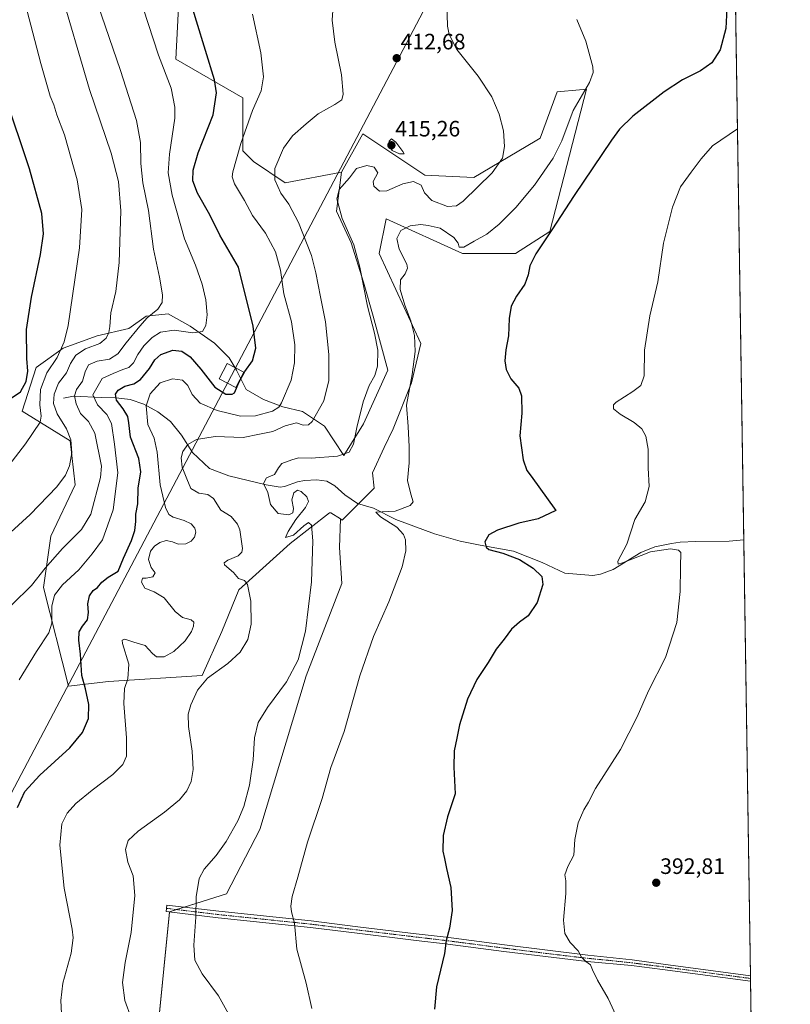
# Model space of a CAD drawing. Units: metres. Extents: x 604484 to 607951, y 4699142 to 4701508.
# Drawn here: x 607604 to 607950, y 4700339 to 4700781 of the extents above; entities that cross this region are included whole.
import ezdxf
from ezdxf.enums import TextEntityAlignment as Align

# ---------------------------------------------------------------- set-up
doc = ezdxf.new("R2010")
doc.units = ezdxf.units.M
doc.header["$MEASUREMENT"] = 0
doc.linetypes.add('TRAZO_Y_PUNTO', pattern=[1, 0.5, -0.25, 0, -0.25])
for name, color, linetype, lineweight in [('Camino', 19, 'Continuous', 0), ('Camino Cxs', 19, 'Continuous', 0), ('Camino eje', 39, 'TRAZO_Y_PUNTO', 13), ('Carátula', 7, 'Continuous', 5), ('Comarca CxS', 133, 'Continuous', 0), ('Comunidad Autónoma CxS', 142, 'Continuous', 0), ('Corriente natural lineal', 142, 'Continuous', 13), ('Cultivos herbáceos CxS', 92, 'Continuous', 0), ('Curva de nivel maestra', 36, 'Continuous', 30), ('Curva de nivel normal', 36, 'Continuous', 0), ('Matorral', 135, 'Continuous', 0), ('Matorral CxS', 135, 'Continuous', 0), ('Municipio CxS', 142, 'Continuous', 0), ('Provincia CxS', 1, 'Continuous', 0), ('Punto de cota en terreno', 7, 'Continuous', 0), ('Rótulo de punto de cota en terreno', 19, 'Continuous', 0), ('Tendido', 6, 'Continuous', 0), ('Torre de tendido', 19, 'Continuous', 0), ('Torre de tendido Cxs', 19, 'Continuous', 0)]:
    doc.layers.add(name, color=color, linetype=linetype, lineweight=lineweight)
doc.styles.add('Arial', font='txt', dxfattribs={"height": 0.2})

# ---------------------------------------------------------------- blocks, each defined once
blk = doc.blocks.new('*U165')
at = {"layer": 'Curva de nivel normal', "color": 36, "linetype": 'Continuous', "lineweight": 0}
blk.add_polyline3d([(607587.69, 4700540.09, 440), (607608.76, 4700559.14, 440), (607620.65, 4700571.64, 440), (607624.62, 4700576.9, 440), (607626.45, 4700581.02, 440), (607627.49, 4700586.9, 440), (607626.98, 4700592.64, 440), (607624.96, 4700597.64, 440), (607620.86, 4700604.31, 440), (607619.21, 4700609, 440), (607619.47, 4700613.2, 440), (607621.44, 4700618.18, 440), (607625.04, 4700622.86, 440), (607626.87, 4700626.97, 440), (607629.22, 4700630.73, 440), (607633.61, 4700633.52, 440), (607639.94, 4700636.02, 440), (607642.81, 4700638.3, 440), (607644.03, 4700640.84, 440), (607644.55, 4700643.63, 440), (607644.97, 4700649.71, 440), (607647.15, 4700659.29, 440), (607648.69, 4700672.38, 440), (607649.43, 4700695.58, 440), (607648.44, 4700708.76, 440), (607645.04, 4700721.5, 440), (607635.42, 4700750, 440), (607621.7, 4700796.54, 440)], dxfattribs=at)
blk = doc.blocks.new('*U169')
at = {"layer": 'Curva de nivel normal', "color": 36, "linetype": 'Continuous', "lineweight": 0}
blk.add_polyline3d([(607872.68, 4700332.37, 395), (607868.36, 4700341.85, 395), (607863.64, 4700350.03, 395), (607861.36, 4700354.67, 395), (607860.48, 4700356.88, 395), (607858.31, 4700358.4, 395), (607856.4, 4700360.39, 395), (607854.84, 4700363.2, 395), (607851.26, 4700366.94, 395), (607848.95, 4700370.98, 395), (607848.36, 4700377, 395), (607849.42, 4700388.99, 395), (607849.33, 4700394.66, 395), (607848.87, 4700397.32, 395), (607850.18, 4700401.12, 395), (607852.94, 4700406.19, 395), (607853.42, 4700413.12, 395), (607854.84, 4700420.66, 395), (607857.45, 4700426.47, 395), (607859.48, 4700429.9, 395), (607862.63, 4700436.14, 395), (607873.88, 4700453.66, 395), (607881.43, 4700468.32, 395), (607886.5, 4700479.98, 395), (607894.19, 4700494.98, 395), (607899.28, 4700510.65, 395), (607900.69, 4700524.58, 395), (607900.84, 4700535.71, 395), (607900.95, 4700542.1, 395), (607900, 4700543.08, 395), (607896.44, 4700543.81, 395), (607887.43, 4700542.36, 395), (607874.81, 4700537.48, 395), (607872.82, 4700536.85, 395), (607872.76, 4700538.17, 395), (607876.78, 4700545.8, 395), (607880.4, 4700556.92, 395), (607885.04, 4700564.85, 395), (607886.84, 4700571.76, 395), (607886.41, 4700580.19, 395), (607886.32, 4700588.51, 395), (607885.31, 4700594.42, 395), (607883.46, 4700597.61, 395), (607879.98, 4700600.43, 395), (607873.69, 4700604.26, 395), (607870.82, 4700606.68, 395), (607870.79, 4700608.37, 395), (607871.95, 4700609.6, 395), (607879.49, 4700614.42, 395), (607883.12, 4700617.16, 395), (607884.51, 4700621.52, 395), (607884.73, 4700632.96, 395), (607887.06, 4700648.4, 395), (607890.68, 4700663.6, 395), (607893.24, 4700680.96, 395), (607897.25, 4700697.22, 395), (607900.91, 4700706.34, 395), (607905.69, 4700712.89, 395), (607910.1, 4700718.96, 395), (607915.24, 4700724.73, 395), (607926.44, 4700732.42, 395)], dxfattribs=at)
blk = doc.blocks.new('*U170')
at = {"layer": 'Curva de nivel normal', "color": 36, "linetype": 'Continuous', "lineweight": 0}
blk.add_polyline3d([(607735.32, 4700337.31, 405), (607732.66, 4700348.65, 405), (607728.5, 4700364, 405), (607727.39, 4700375.66, 405), (607726.13, 4700380.66, 405), (607725.74, 4700383.32, 405), (607726.45, 4700387.66, 405), (607728.96, 4700396.32, 405), (607733.29, 4700412.04, 405), (607739.89, 4700431.56, 405), (607743.84, 4700445.51, 405), (607749.75, 4700461.69, 405), (607756.8, 4700486.65, 405), (607762.9, 4700504.31, 405), (607769.83, 4700519.91, 405), (607775.76, 4700535.7, 405), (607777.44, 4700542.83, 405), (607777.33, 4700547.86, 405), (607776.42, 4700550.2, 405), (607773.38, 4700553.44, 405), (607766.14, 4700558.19, 405), (607763.93, 4700560.18, 405), (607772.63, 4700560.68, 405), (607779.46, 4700563.15, 405), (607780.8, 4700564.91, 405), (607779.78, 4700568.27, 405), (607778.2, 4700574.5, 405), (607779, 4700582.42, 405), (607778.94, 4700589.58, 405), (607778.58, 4700598.67, 405), (607777.75, 4700608.32, 405), (607780.37, 4700621.97, 405), (607781.66, 4700632.39, 405), (607781.3, 4700639.52, 405), (607779.74, 4700646.13, 405), (607776.96, 4700653.15, 405), (607774.88, 4700660.29, 405), (607775.14, 4700664.63, 405), (607777.24, 4700667.29, 405), (607778.17, 4700669.84, 405), (607777.9, 4700671.63, 405), (607774.47, 4700678.35, 405), (607773.38, 4700683.17, 405), (607775.28, 4700686.71, 405), (607779.37, 4700688.84, 405), (607784.28, 4700689.4, 405), (607787.54, 4700688.98, 405), (607792.96, 4700687.78, 405), (607799.11, 4700683.58, 405), (607800.99, 4700680.98, 405), (607801.37, 4700679.28, 405), (607803.46, 4700679.17, 405), (607808.16, 4700681.94, 405), (607813.8, 4700685.13, 405), (607819.43, 4700689.54, 405), (607826.92, 4700697.02, 405), (607835.27, 4700707.15, 405), (607843.69, 4700719.18, 405), (607847.6, 4700726.96, 405), (607852.64, 4700740.62, 405), (607859.94, 4700753.17, 405), (607861.65, 4700757.65, 405), (607861.41, 4700760.16, 405), (607858.3, 4700771.82, 405), (607854.32, 4700781.48, 405)], dxfattribs=at)
blk = doc.blocks.new('*U172')
at = {"layer": 'Curva de nivel normal', "color": 36, "linetype": 'Continuous', "lineweight": 0}
blk.add_polyline3d([(607603.81, 4700484.83, 430), (607611.49, 4700497.65, 430), (607617.13, 4700505.98, 430), (607618.39, 4700510.31, 430), (607618.44, 4700517.98, 430), (607619.62, 4700522.98, 430), (607623.23, 4700527.53, 430), (607630.5, 4700534.36, 430), (607636.61, 4700541.45, 430), (607641.2, 4700547.82, 430), (607645.99, 4700561.2, 430), (607648.1, 4700577.9, 430), (607646.58, 4700590.7, 430), (607645.22, 4700600.02, 430), (607643.09, 4700604.12, 430), (607639.01, 4700608.38, 430), (607636.89, 4700612.97, 430), (607641.02, 4700620.2, 430), (607646.04, 4700622.51, 430), (607650.28, 4700624.26, 430), (607653.06, 4700625.24, 430), (607655.09, 4700627.33, 430), (607657.08, 4700631.06, 430), (607659.84, 4700634.99, 430), (607663.48, 4700638.67, 430), (607667.32, 4700641.03, 430), (607673.37, 4700641.96, 430), (607681.82, 4700640.7, 430), (607686.17, 4700641.3, 430), (607687.64, 4700644.06, 430), (607688.19, 4700648.89, 430), (607687.62, 4700655.65, 430), (607686.04, 4700662.69, 430), (607682.91, 4700671.1, 430), (607678.04, 4700683.02, 430), (607672.47, 4700702.56, 430), (607670.7, 4700712.67, 430), (607671.28, 4700721.04, 430), (607673.66, 4700737.22, 430), (607673.73, 4700742.08, 430), (607672.1, 4700750.72, 430), (607666.41, 4700765.41, 430), (607659.53, 4700786.65, 430)], dxfattribs=at)
blk = doc.blocks.new('*U178')
at = {"layer": 'Curva de nivel normal', "color": 36, "linetype": 'Continuous', "lineweight": 0}
blk.add_polyline3d([(607795.76, 4700794.34, 410), (607796.25, 4700778.48, 410), (607796.96, 4700774.7, 410), (607800.39, 4700767.98, 410), (607809.95, 4700755.98, 410), (607816.12, 4700746.71, 410), (607819.4, 4700738.99, 410), (607821.31, 4700731.56, 410), (607821.8, 4700724.48, 410), (607820.87, 4700719.15, 410), (607816.28, 4700712.6, 410), (607803.26, 4700699.87, 410), (607800.26, 4700697.8, 410), (607796.13, 4700697.48, 410), (607789.12, 4700700.16, 410), (607785.83, 4700703.62, 410), (607784.37, 4700707.07, 410), (607780.99, 4700708.66, 410), (607776.06, 4700707.65, 410), (607768.92, 4700704.52, 410), (607765.64, 4700704.41, 410), (607763.04, 4700706.66, 410), (607762.87, 4700708.78, 410), (607764.95, 4700712.56, 410), (607763.28, 4700715.13, 410), (607759.91, 4700715.99, 410), (607755.35, 4700714.5, 410), (607752.15, 4700710.42, 410), (607747.51, 4700705.17, 410), (607746.48, 4700701, 410), (607748.83, 4700692.17, 410), (607754.09, 4700680.35, 410), (607756.87, 4700670.31, 410), (607760.18, 4700652.78, 410), (607763.42, 4700640.58, 410), (607764.87, 4700632.9, 410), (607764.82, 4700625.8, 410), (607763.48, 4700621.61, 410), (607760.97, 4700617.16, 410), (607758.28, 4700609.76, 410), (607755.49, 4700598.29, 410), (607753.97, 4700590.79, 410), (607752.04, 4700587.21, 410), (607746.82, 4700585.34, 410), (607734.93, 4700584.48, 410), (607729.26, 4700584.65, 410), (607726.26, 4700583.65, 410), (607721.81, 4700582.05, 410), (607720.24, 4700580.12, 410), (607718.43, 4700577.12, 410), (607714.93, 4700575.57, 410), (607713.59, 4700573.15, 410), (607715.46, 4700569.08, 410), (607716.62, 4700563.67, 410), (607720.09, 4700559.56, 410), (607724.93, 4700559.07, 410), (607726.67, 4700559.95, 410), (607727.05, 4700561.91, 410), (607726.3, 4700565.74, 410), (607727.09, 4700568.93, 410), (607728.77, 4700570.06, 410), (607730.41, 4700569.56, 410), (607733.04, 4700567.15, 410), (607733.81, 4700564.97, 410), (607732.45, 4700562.3, 410), (607728.04, 4700556.97, 410), (607724.61, 4700551.54, 410), (607723.42, 4700548.87, 410), (607727.04, 4700549.84, 410), (607731.59, 4700554.1, 410), (607733.73, 4700555.56, 410), (607735.04, 4700554.41, 410), (607735.68, 4700547.4, 410), (607735.15, 4700528.87, 410), (607732.36, 4700506.74, 410), (607729.12, 4700493.83, 410), (607723.84, 4700484, 410), (607715.28, 4700472.49, 410), (607711.16, 4700465.8, 410), (607709.53, 4700458.78, 410), (607708.85, 4700448.91, 410), (607707.2, 4700437.65, 410), (607704.77, 4700428.04, 410), (607702.07, 4700421.54, 410), (607696.73, 4700412.22, 410), (607692.28, 4700406.02, 410), (607686.87, 4700399.91, 410), (607684.7, 4700395.66, 410), (607683.32, 4700387.42, 410), (607683.17, 4700378.24, 410), (607682.28, 4700365.79, 410), (607682.66, 4700359, 410), (607686.04, 4700352.86, 410), (607693.34, 4700342.9, 410), (607697.79, 4700334.86, 410)], dxfattribs=at)
blk = doc.blocks.new('*U181')
at = {"layer": 'Curva de nivel normal', "color": 36, "linetype": 'Continuous', "lineweight": 0}
blk.add_polyline3d([(607708.54, 4700783.9, 420), (607712.29, 4700766.49, 420), (607713.53, 4700755.76, 420), (607712.41, 4700749.4, 420), (607708.6, 4700740.68, 420), (607703.28, 4700725.86, 420), (607699.78, 4700713.05, 420), (607699.49, 4700710.87, 420), (607700.53, 4700707.74, 420), (607704.96, 4700700.2, 420), (607708.6, 4700693.42, 420), (607714.48, 4700685.58, 420), (607718.96, 4700677.14, 420), (607721.1, 4700668.87, 420), (607722.71, 4700658.35, 420), (607726.18, 4700645.63, 420), (607727.6, 4700635.3, 420), (607727.51, 4700627.26, 420), (607725.89, 4700619.53, 420), (607721.56, 4700609.28, 420), (607720.4, 4700607.38, 420), (607717.63, 4700605.63, 420), (607710.01, 4700603.53, 420), (607703.27, 4700603.31, 420), (607692.68, 4700605.82, 420), (607685.04, 4700609.11, 420), (607681.48, 4700613.06, 420), (607679.47, 4700617.12, 420), (607677.14, 4700619.44, 420), (607672.7, 4700620.14, 420), (607667.06, 4700618.23, 420), (607662.55, 4700613.3, 420), (607660.84, 4700607.96, 420), (607661.5, 4700599.6, 420), (607664.36, 4700593.4, 420), (607665.82, 4700587.23, 420), (607667.1, 4700572.46, 420), (607669.49, 4700562.29, 420), (607670.94, 4700559.12, 420), (607672.97, 4700558, 420), (607677.82, 4700556.5, 420), (607681.01, 4700554.9, 420), (607682.75, 4700553.1, 420), (607683.09, 4700551.2, 420), (607682.47, 4700549.03, 420), (607681.04, 4700547.13, 420), (607678.64, 4700546.03, 420), (607675.26, 4700545.9, 420), (607672.68, 4700546.84, 420), (607669.74, 4700547.42, 420), (607666.97, 4700546.62, 420), (607664.56, 4700544.94, 420), (607662.77, 4700542.65, 420), (607661.93, 4700538.98, 420), (607663.14, 4700535.31, 420), (607664.92, 4700532.98, 420), (607663.82, 4700531.22, 420), (607660.78, 4700530.6, 420), (607659.1, 4700530.56, 420), (607658.72, 4700528.76, 420), (607660.26, 4700526.05, 420), (607664.45, 4700524.49, 420), (607668.98, 4700521.7, 420), (607673.91, 4700515.62, 420), (607677.18, 4700512.9, 420), (607681, 4700511.83, 420), (607682.17, 4700510.78, 420), (607682.04, 4700508.98, 420), (607681.22, 4700506.6, 420), (607678.37, 4700502.46, 420), (607673.26, 4700497.56, 420), (607668.96, 4700495.27, 420), (607665.53, 4700495.23, 420), (607663.61, 4700496.68, 420), (607660.44, 4700500.33, 420), (607655.27, 4700501.8, 420), (607651.27, 4700503.14, 420), (607649.97, 4700502.66, 420), (607650.12, 4700501.16, 420), (607652.98, 4700492, 420), (607652.63, 4700485.31, 420), (607651.1, 4700480.98, 420), (607650.79, 4700474.24, 420), (607652.06, 4700458.87, 420), (607651.92, 4700450.68, 420), (607650.3, 4700446.85, 420), (607645.85, 4700442.32, 420), (607636.54, 4700435.32, 420), (607629.23, 4700429.32, 420), (607625.28, 4700424.97, 420), (607622.96, 4700420.24, 420), (607622, 4700410.64, 420), (607624, 4700391.28, 420), (607627.65, 4700372.95, 420), (607628.05, 4700369.03, 420), (607627.09, 4700362.19, 420), (607623.44, 4700348.63, 420), (607622.47, 4700340.88, 420), (607622.75, 4700335, 420)], dxfattribs=at)
blk = doc.blocks.new('*U186')
at = {"layer": 'Curva de nivel maestra', "color": 36, "linetype": 'Continuous', "lineweight": 30}
blk.add_polyline3d([(607921.7, 4700786.4, 400), (607921.28, 4700777.51, 400), (607918.63, 4700767.88, 400), (607914.89, 4700762.1, 400), (607909.91, 4700758.51, 400), (607901.74, 4700754.39, 400), (607893.57, 4700749.05, 400), (607879.41, 4700738.1, 400), (607873.43, 4700732.2, 400), (607869.85, 4700727.33, 400), (607853.05, 4700702.49, 400), (607843.03, 4700686.96, 400), (607835.82, 4700676.29, 400), (607833.12, 4700670.91, 400), (607832.47, 4700666.75, 400), (607830.88, 4700662.58, 400), (607827.12, 4700657.29, 400), (607824.87, 4700652.77, 400), (607823.95, 4700647.2, 400), (607823.6, 4700639.44, 400), (607822.44, 4700633.12, 400), (607822, 4700628.16, 400), (607822.56, 4700624.28, 400), (607824.58, 4700620.04, 400), (607828.2, 4700615.9, 400), (607829.46, 4700612.42, 400), (607829.52, 4700604.73, 400), (607828.68, 4700594.52, 400), (607830.13, 4700583.67, 400), (607831.88, 4700578.99, 400), (607833.71, 4700576.43, 400), (607844.91, 4700560.97, 400), (607836.96, 4700557.27, 400), (607828.25, 4700555.26, 400), (607818.59, 4700552.07, 400), (607814.81, 4700550.06, 400), (607812.95, 4700546.89, 400), (607813.59, 4700544.47, 400), (607814.73, 4700543.51, 400), (607821.07, 4700541.78, 400), (607828.6, 4700538.93, 400), (607834.69, 4700535, 400), (607838.5, 4700531.31, 400), (607838.95, 4700527.65, 400), (607836.45, 4700519.65, 400), (607832.41, 4700513.65, 400), (607828.54, 4700510.8, 400), (607824.98, 4700507.59, 400), (607821.6, 4700503.13, 400), (607818.09, 4700498.65, 400), (607814.43, 4700492.65, 400), (607809.32, 4700485.05, 400), (607805.18, 4700476.26, 400), (607801.53, 4700464.72, 400), (607800.36, 4700458.66, 400), (607799.15, 4700452.99, 400), (607799.05, 4700445.66, 400), (607799.66, 4700433.66, 400), (607796.23, 4700423.32, 400), (607794.2, 4700414.99, 400), (607794.17, 4700408, 400), (607794.9, 4700404.71, 400), (607795.74, 4700400.18, 400), (607797.66, 4700391.65, 400), (607798.32, 4700381.34, 400), (607797.12, 4700373.32, 400), (607795.6, 4700367.8, 400), (607794.86, 4700362.03, 400), (607791.27, 4700347, 400), (607790.32, 4700337, 400)], dxfattribs=at)
blk = doc.blocks.new('*U192')
at = {"layer": 'Curva de nivel maestra', "color": 36, "linetype": 'Continuous', "lineweight": 30}
blk.add_polyline3d([(607602.98, 4700427.51, 425), (607606.31, 4700434.74, 425), (607613.12, 4700442.04, 425), (607626.5, 4700454.4, 425), (607632.29, 4700461.31, 425), (607634.99, 4700467.47, 425), (607635.06, 4700473.76, 425), (607633.5, 4700480.88, 425), (607631.87, 4700486.91, 425), (607631.35, 4700496.5, 425), (607630.54, 4700502.7, 425), (607630.77, 4700506.42, 425), (607632.21, 4700509.07, 425), (607634.46, 4700511.91, 425), (607634.93, 4700515.13, 425), (607634.6, 4700518.98, 425), (607635.43, 4700522.69, 425), (607637, 4700524.97, 425), (607638.93, 4700526.32, 425), (607640.92, 4700528.8, 425), (607643.74, 4700530.98, 425), (607648.23, 4700533.65, 425), (607650.61, 4700539.58, 425), (607654.25, 4700547.52, 425), (607655.75, 4700552.05, 425), (607656.15, 4700556.04, 425), (607656.18, 4700559.28, 425), (607657.04, 4700563.96, 425), (607657.22, 4700571.06, 425), (607658.49, 4700578.34, 425), (607657.46, 4700584.29, 425), (607653.78, 4700593.88, 425), (607653.08, 4700600.28, 425), (607652.56, 4700603.24, 425), (607650.56, 4700606.67, 425), (607647.49, 4700610.5, 425), (607647.08, 4700613.14, 425), (607648.27, 4700615.02, 425), (607651.19, 4700616.77, 425), (607655.28, 4700617.85, 425), (607658.3, 4700619.8, 425), (607662.38, 4700624.75, 425), (607664.73, 4700628.66, 425), (607667.36, 4700631.05, 425), (607672.83, 4700632.94, 425), (607676.82, 4700632.53, 425), (607680.59, 4700630.01, 425), (607685.36, 4700624.4, 425), (607691.62, 4700616.32, 425), (607696.67, 4700613.18, 425), (607699.41, 4700613.15, 425), (607700.49, 4700613.86, 425), (607702.6, 4700618.68, 425), (607705.18, 4700623.41, 425), (607708.52, 4700628.15, 425), (607710.06, 4700633.83, 425), (607708.83, 4700643.8, 425), (607702.29, 4700670.32, 425), (607693.89, 4700684.59, 425), (607689.4, 4700693.83, 425), (607683.94, 4700703.52, 425), (607681.86, 4700709.06, 425), (607681.87, 4700713.81, 425), (607684.18, 4700721.65, 425), (607690.9, 4700738.62, 425), (607692.4, 4700748.55, 425), (607691.48, 4700754.46, 425), (607683.45, 4700780.69, 425), (607675.25, 4700808.28, 425)], dxfattribs=at)
blk = doc.blocks.new('5PATER')
at = {"layer": 'Carátula', "linetype": 'Continuous', "lineweight": 5}
h = blk.add_hatch(color=250, dxfattribs=at)
edge = h.paths.add_edge_path()
edge.add_ellipse((0, 0.01), major_axis=(-1.33, -1.34), ratio=0.999422, start_angle=0, end_angle=360)

msp = doc.modelspace()

# ---------------------------------------------------------------- linework, layer by layer
at = {"layer": 'Camino', "color": 19, "linetype": 'Continuous', "lineweight": 0}
for points in [[(607932.35, 4700349.58, 391.28), (607892.72, 4700354.85, 393.15), (607878.81, 4700356.53, 393.84), (607858.92, 4700358.43, 394.93), (607821.48, 4700362.91, 397.07), (607795.17, 4700366.34, 399.87), (607782.14, 4700367.89, 400.94), (607755.59, 4700371.07, 402.58), (607734.61, 4700373.69, 404.29), (607693.1, 4700377.99, 408.63), (607669.81, 4700380.79, 412.08), (607670.16, 4700383.74, 412.05), (607693.43, 4700380.94, 408.51), (607734.95, 4700376.64, 404.18), (607755.95, 4700374.02, 402.63), (607782.09, 4700370.89, 400.95), (607795.53, 4700369.29, 399.91), (607821.87, 4700365.86, 397.02), (607859.22, 4700361.2, 394.79), (607879.09, 4700359.08, 393.73), (607893.03, 4700357.24, 393.08), (607932.31, 4700351.96, 391.33), (607932.32, 4700351.96, 391.33)], [(607932.32, 4700351.96, 391.33), (607932.35, 4700349.58, 391.28)]]:
    msp.add_polyline3d(points, dxfattribs=at)
at = {"layer": 'Camino Cxs', "color": 19, "linetype": 'Continuous', "lineweight": 0}
msp.add_polyline3d([(607932.32, 4700351.96, 391.33), (607932.35, 4700349.58, 391.28), (607892.72, 4700354.85, 393.15), (607878.81, 4700356.53, 393.84), (607858.92, 4700358.43, 394.93), (607821.48, 4700362.91, 397.07), (607795.17, 4700366.34, 399.87), (607782.14, 4700367.89, 400.94), (607755.59, 4700371.07, 402.58), (607734.61, 4700373.69, 404.29), (607693.1, 4700377.99, 408.63), (607669.81, 4700380.79, 412.08), (607670.16, 4700383.74, 412.05), (607693.43, 4700380.94, 408.51), (607734.95, 4700376.64, 404.18), (607755.95, 4700374.02, 402.63), (607782.09, 4700370.89, 400.95), (607795.53, 4700369.29, 399.91), (607821.87, 4700365.86, 397.02), (607859.22, 4700361.2, 394.79), (607879.09, 4700359.08, 393.73), (607893.03, 4700357.24, 393.08), (607932.31, 4700351.96, 391.33), (607932.32, 4700351.96, 391.33)], close=True, dxfattribs=at)
at = {"layer": 'Camino eje', "color": 39, "linetype": 'TRAZO_Y_PUNTO', "lineweight": 13}
msp.add_polyline3d([(607669.99, 4700382.27, 412.07), (607693.27, 4700379.47, 408.58), (607734.78, 4700375.17, 404.24), (607755.77, 4700372.55, 402.61), (607782.12, 4700369.39, 400.95), (607795.35, 4700367.82, 399.88), (607821.68, 4700364.39, 397.05), (607840.35, 4700362.06, 395.8), (607859.07, 4700359.82, 394.86), (607869.02, 4700358.87, 394.32), (607878.95, 4700357.81, 393.79), (607885.92, 4700356.89, 393.46), (607892.88, 4700356.05, 393.12), (607912.52, 4700353.41, 392.15), (607932.33, 4700350.77, 391.31), (607932.34, 4700350.77, 391.31)], dxfattribs=at)
at = {"layer": 'Comarca CxS', "color": 133, "linetype": 'Continuous', "lineweight": 0}
msp.add_polyline3d([(607950.2, 4699194.55, 388.11), (604523.12, 4699142.4, 409.12), (604488.49, 4701455.6, 373.06), (607914.46, 4701507.76, 407.08), (607950.2, 4699194.55, 388.11)], close=True, dxfattribs=at)
msp.add_polyline3d([(607950.2, 4699194.55, 388.11), (604523.12, 4699142.4, 409.12), (604488.49, 4701455.6, 373.06), (607914.46, 4701507.76, 407.08), (607950.2, 4699194.55, 388.11)], close=True, dxfattribs=at)
at = {"layer": 'Comunidad Autónoma CxS', "color": 142, "linetype": 'Continuous', "lineweight": 0}
msp.add_polyline3d([(607950.2, 4699194.55, 388.11), (604523.12, 4699142.4, 409.12), (604488.49, 4701455.6, 373.06), (607914.46, 4701507.76, 407.08), (607950.2, 4699194.55, 388.11)], close=True, dxfattribs=at)
msp.add_polyline3d([(607950.2, 4699194.55, 388.11), (604523.12, 4699142.4, 409.12), (604488.49, 4701455.6, 373.06), (607914.46, 4701507.76, 407.08), (607950.2, 4699194.55, 388.11)], close=True, dxfattribs=at)
at = {"layer": 'Corriente natural lineal', "color": 142, "linetype": 'Continuous', "lineweight": 13}
msp.add_polyline3d([(607623.64, 4700611.41, 437.17), (607628.23, 4700612.28, 434.84), (607640.86, 4700611.65, 427.81), (607647.37, 4700611.59, 424.79), (607653.67, 4700610.82, 422.41), (607659.75, 4700608.68, 420.09), (607666.04, 4700605.27, 418.45), (607671.74, 4700600.86, 417.12), (607676.65, 4700594.74, 415.79), (607681.64, 4700587.08, 414.37), (607689.33, 4700579.87, 413.49), (607697.91, 4700576.56, 412.3), (607714.68, 4700572.44, 409.64), (607720.98, 4700571.41, 409.2), (607722.95, 4700571.75, 409.18), (607728.79, 4700573.81, 408.83), (607731.92, 4700574.38, 408.7), (607737.5, 4700574.66, 407.94), (607742.01, 4700574.07, 406.89), (607745.56, 4700572.07, 406.49), (607750.13, 4700568.03, 406.37), (607755.8, 4700564.05, 406.07), (607762.94, 4700561.94, 405.54), (607773.02, 4700556.96, 404.46), (607790.37, 4700550.5, 402.45), (607801.95, 4700547.2, 401.1), (607810.88, 4700545.32, 400.17), (607825.81, 4700542.69, 399.1), (607838.7, 4700537.57, 398.13), (607848.94, 4700532.86, 397.16), (607861.48, 4700531.78, 396.07), (607864.98, 4700532.3, 395.71), (607870.63, 4700534.51, 395.51), (607882.98, 4700542.12, 394.35), (607889.38, 4700544.61, 394.45), (607896.76, 4700546.18, 394.22), (607900.7, 4700546.7, 393.84), (607907.82, 4700547.04, 393.15), (607922.66, 4700547.17, 392.09), (607929.29, 4700547.83, 391.59), (607929.29, 4700547.83, 391.59)], dxfattribs=at)
at = {"layer": 'Cultivos herbáceos CxS', "color": 92, "linetype": 'Continuous', "lineweight": 0}
for points in [[(607712.36, 4701504.68, 414.13), (607674.09, 4700763.75, 428.25), (607704.25, 4700746.29, 421.56), (607704.25, 4700722.47, 419.16), (607709.02, 4700717.71, 417.46), (607723.3, 4700708.19, 413.99), (607748.58, 4700712.95, 411.19), (607748.58, 4700712.95, 411.19), (607746.39, 4700695.39, 410.12), (607752.97, 4700681.12, 409.98), (607758.46, 4700663.56, 409.7), (607762.85, 4700648.19, 409.23), (607769.44, 4700624.05, 408.13), (607758.46, 4700599.9, 409.36), (607756.53, 4700596.77, 409.61), (607749.68, 4700585.63, 409.78), (607740.9, 4700598.8, 413.1), (607731.02, 4700605.39, 416.71), (607722.24, 4700607.58, 419.26), (607713.46, 4700610.88, 422), (607705.78, 4700615.27, 424.08), (607701.39, 4700624.05, 425.61), (607698.09, 4700629.54, 426.81), (607691.51, 4700636.12, 428.66), (607680.53, 4700643.8, 430.84), (607670.66, 4700649.29, 433.2), (607660.78, 4700648.19, 434.97), (607653.1, 4700642.71, 436.33), (607638.83, 4700639.41, 441.25), (607623.46, 4700633.93, 444.31), (607611.39, 4700625.15, 448.25), (607605.15, 4700605.57, 447.83), (607626.75, 4700592.22, 439.87), (607628.95, 4700572.46, 437.97), (607617.97, 4700549.42, 437.65), (607614.68, 4700526.37, 432.5), (607625.95, 4700482.12, 426.57), (607643.93, 4700484.12, 420.97), (607686.02, 4700486.86, 415.24), (607694.8, 4700506.61, 416.98), (607702.48, 4700525.27, 415.46), (607725.53, 4700546.12, 410.39), (607743.24, 4700559.93, 408.48), (607743.78, 4700559.87, 408.46), (607748.06, 4700557.19, 408.25), (607747.62, 4700544.28, 408.33), (607748.77, 4700528.16, 407.89), (607732.65, 4700486.71, 408.67), (607711.92, 4700417.63, 407.75), (607696.96, 4700388.85, 408.07), (607671.3, 4700380.71, 411.79), (607658.64, 4700252.68, 412.98)], [(607658.64, 4700252.68, 412.98), (607671.3, 4700380.71, 411.79), (607696.96, 4700388.85, 408.07), (607711.92, 4700417.63, 407.75), (607732.65, 4700486.71, 408.67), (607748.77, 4700528.16, 407.89), (607747.62, 4700544.28, 408.33), (607748.06, 4700557.19, 408.25), (607748.87, 4700556.68, 408.17), (607763.19, 4700571, 406.33), (607762.43, 4700577.92, 406.46), (607767.8, 4700589.24, 406.24), (607771.77, 4700597.63, 405.5), (607780.07, 4700618.37, 405.08), (607784.22, 4700636, 404.45), (607765.55, 4700676.45, 406.15), (607768.66, 4700692.01, 406.71), (607802.88, 4700676.45, 403.91), (607826.74, 4700676.45, 401.01), (607842.15, 4700686.29, 399.97), (607858.65, 4700750.13, 404.66), (607857.32, 4700750.02, 404.88), (607855.56, 4700749.87, 405.15), (607845.45, 4700749.03, 406.62), (607837.75, 4700728.12, 407.27), (607835.64, 4700726.87, 407.52), (607808.04, 4700710.5, 411.1), (607786.03, 4700711.61, 411.62), (607758.23, 4700730.15, 413.3), (607748.58, 4700712.95, 411.19), (607723.3, 4700708.19, 413.99), (607709.02, 4700717.71, 417.46), (607704.25, 4700722.47, 419.16), (607704.25, 4700746.29, 421.56), (607674.09, 4700763.75, 428.25), (607712.36, 4701504.68, 414.13)], [(607712.36, 4701504.68, 414.13), (607674.09, 4700763.75, 428.24), (607704.25, 4700746.29, 421.56), (607704.25, 4700722.47, 419.16), (607709.02, 4700717.71, 417.46), (607723.3, 4700708.19, 413.99), (607748.58, 4700712.95, 411.19)], [(607712.36, 4701504.68, 414.13), (607674.09, 4700763.75, 428.24), (607704.25, 4700746.29, 421.56), (607704.25, 4700722.47, 419.16), (607709.02, 4700717.71, 417.46), (607723.3, 4700708.19, 413.99), (607748.58, 4700712.95, 411.19)], [(607712.36, 4701504.68, 414.13), (607914.46, 4701507.76, 407.08), (607929.29, 4700547.83, 391.59), (607932.32, 4700351.96, 391.33), (607932.34, 4700350.77, 391.31), (607932.35, 4700349.58, 391.28), (607934.96, 4700180.96, 392.14), (607935.04, 4700175.58, 392.24), (607935.12, 4700170.31, 392.29), (607935.31, 4700158.03, 391.86), (607935.35, 4700155.64, 391.81), (607935.39, 4700153.25, 391.77), (607938.66, 4699941.18, 386.71), (607944.84, 4699541.74, 387.23), (607944.87, 4699539.23, 387.5), (607944.91, 4699536.71, 387.42), (607950.2, 4699194.55, 388.11), (607822.81, 4699192.61, 397.17), (607821.04, 4699192.59, 397.3), (607819.85, 4699192.57, 397.24)], [(607914.46, 4701507.76, 407.08), (607950.2, 4699194.55, 388.11)], [(607748.58, 4700712.95, 411.19), (607758.23, 4700730.15, 413.3), (607786.03, 4700711.61, 411.62), (607808.04, 4700710.51, 411.1), (607835.64, 4700726.87, 407.52), (607837.75, 4700728.12, 407.27), (607845.45, 4700749.03, 406.62), (607855.56, 4700749.87, 405.15), (607857.32, 4700750.02, 404.88), (607858.65, 4700750.13, 404.66), (607842.15, 4700686.29, 399.97), (607826.74, 4700676.45, 401.01), (607802.88, 4700676.45, 403.91), (607768.66, 4700692.01, 406.71), (607765.55, 4700676.45, 406.15), (607784.21, 4700636, 404.45), (607780.07, 4700618.37, 405.08), (607771.77, 4700597.63, 405.5), (607767.8, 4700589.24, 406.24), (607762.43, 4700577.92, 406.46), (607763.19, 4700571, 406.33), (607756.14, 4700563.95, 405.96)], [(607748.58, 4700712.95, 411.19), (607746.39, 4700695.39, 410.12), (607752.97, 4700681.12, 409.98), (607758.46, 4700663.56, 409.7), (607762.85, 4700648.19, 409.23), (607769.43, 4700624.05, 408.13), (607758.46, 4700599.9, 409.36), (607756.53, 4700596.77, 409.61), (607749.68, 4700585.63, 409.78), (607740.9, 4700598.8, 413.1), (607731.02, 4700605.39, 416.71), (607722.24, 4700607.58, 419.26), (607713.46, 4700610.88, 422), (607705.78, 4700615.27, 424.09), (607703.22, 4700620.37, 424.93), (607701.39, 4700624.05, 425.61), (607700.75, 4700625.11, 425.87), (607698.09, 4700629.54, 426.81), (607691.51, 4700636.12, 428.66), (607680.53, 4700643.8, 430.84), (607670.66, 4700649.29, 433.2), (607660.78, 4700648.19, 434.97), (607653.1, 4700642.71, 436.33), (607638.83, 4700639.41, 441.25), (607623.46, 4700633.93, 444.31), (607611.39, 4700625.15, 448.25), (607605.15, 4700605.58, 447.83), (607626.75, 4700592.22, 439.87), (607628.95, 4700572.46, 437.97), (607617.97, 4700549.42, 437.65), (607614.68, 4700526.37, 432.5), (607625.95, 4700482.12, 426.57), (607643.93, 4700484.12, 420.97), (607686.02, 4700486.86, 415.24), (607694.8, 4700506.61, 416.98), (607702.48, 4700525.27, 415.46), (607725.53, 4700546.12, 410.39), (607743.24, 4700559.93, 408.48), (607743.78, 4700559.87, 408.46), (607748.06, 4700557.19, 408.25)], [(607756.14, 4700563.95, 405.96), (607748.87, 4700556.68, 408.17), (607748.06, 4700557.19, 408.25)], [(607748.06, 4700557.19, 408.25), (607747.62, 4700544.28, 408.33), (607748.77, 4700528.16, 407.89), (607732.65, 4700486.71, 408.67), (607711.92, 4700417.63, 407.75), (607696.95, 4700388.85, 408.07), (607677.92, 4700382.81, 410.75), (607674.5, 4700381.72, 411.29), (607671.3, 4700380.71, 411.79), (607671.29, 4700380.61, 411.79), (607658.64, 4700252.68, 412.98), (607654.42, 4700234.39, 414.46), (607638.94, 4700220.32, 417.17), (607622.06, 4700202.03, 416.81), (607623.46, 4700133.09, 416.19), (607572.81, 4700171.07, 425.55), (607526.28, 4700139.4, 435.95)], [(607748.06, 4700557.19, 408.25), (607747.62, 4700544.28, 408.33), (607748.77, 4700528.16, 407.89), (607732.65, 4700486.71, 408.67), (607711.92, 4700417.63, 407.75), (607696.95, 4700388.85, 408.07), (607677.92, 4700382.81, 410.75), (607674.5, 4700381.72, 411.29), (607671.3, 4700380.71, 411.79), (607671.29, 4700380.61, 411.79), (607658.64, 4700252.68, 412.98), (607654.42, 4700234.39, 414.46), (607638.94, 4700220.32, 417.17), (607622.06, 4700202.03, 416.81), (607623.46, 4700133.09, 416.19), (607572.81, 4700171.07, 425.55), (607526.28, 4700139.4, 435.95)]]:
    msp.add_polyline3d(points, dxfattribs=at)
at = {"layer": 'Curva de nivel maestra', "color": 36, "linetype": 'Continuous', "lineweight": 30}
msp.add_polyline3d([(607599.71, 4700611.14, 450), (607604.32, 4700614.26, 450), (607606.84, 4700618.94, 450), (607607.59, 4700623.6, 450), (607607.14, 4700629.21, 450), (607607.08, 4700642.27, 450), (607609.26, 4700656.78, 450), (607613.38, 4700675.92, 450), (607614.74, 4700685.24, 450), (607613.93, 4700694.29, 450), (607608.44, 4700714.4, 450), (607597.38, 4700747.49, 450)], dxfattribs=at)
at = {"layer": 'Curva de nivel normal', "color": 36, "linetype": 'Continuous', "lineweight": 0}
for points in [[(607597.61, 4700579.18, 445), (607606.61, 4700590.94, 445), (607613.22, 4700600.64, 445), (607613.68, 4700603.4, 445), (607613.05, 4700608.43, 445), (607613.28, 4700615.26, 445), (607616.26, 4700622.72, 445), (607620.87, 4700629.72, 445), (607624.05, 4700636.78, 445), (607625.78, 4700644.07, 445), (607630.88, 4700678.94, 445), (607631.97, 4700696.2, 445), (607629.76, 4700709.52, 445), (607624.07, 4700729.62, 445), (607620.71, 4700738.7, 445), (607619.37, 4700743.14, 445), (607617.74, 4700747.06, 445), (607613.52, 4700761.77, 445), (607603.81, 4700799.13, 445)], [(607600.45, 4700518.58, 435), (607609.31, 4700527.22, 435), (607615.4, 4700535.13, 435), (607623.24, 4700543.9, 435), (607631.74, 4700552.46, 435), (607635.99, 4700559.3, 435), (607640.25, 4700575.81, 435), (607640.72, 4700580.93, 435), (607637.72, 4700595.64, 435), (607634.88, 4700600.87, 435), (607631.33, 4700604.58, 435), (607629.31, 4700608.9, 435), (607628.7, 4700612.41, 435), (607629.46, 4700615.24, 435), (607632.25, 4700619.04, 435), (607633.48, 4700623.19, 435), (607634.98, 4700626.34, 435), (607638.8, 4700628.1, 435), (607644.36, 4700628.96, 435), (607648.03, 4700631.33, 435), (607651.84, 4700636.31, 435), (607658.02, 4700643.71, 435), (607661.24, 4700647.43, 435), (607666.05, 4700651.41, 435), (607668.06, 4700654.31, 435), (607668.19, 4700657.88, 435), (607666.82, 4700665.76, 435), (607664.14, 4700678.33, 435), (607661.8, 4700695.63, 435), (607659.33, 4700708.18, 435), (607658.42, 4700716.84, 435), (607658.34, 4700726.18, 435), (607656.48, 4700736.1, 435), (607649.35, 4700758.55, 435), (607639.04, 4700788.25, 435)], [(607745.2, 4700792.14, 415), (607744.34, 4700781.25, 415), (607745.64, 4700771.28, 415), (607748.6, 4700756.62, 415), (607749.31, 4700748.02, 415), (607748.68, 4700745.4, 415), (607745.61, 4700743.31, 415), (607738.05, 4700739.1, 415), (607732.71, 4700734.62, 415), (607726.61, 4700729.29, 415), (607722.51, 4700723.63, 415), (607718.6, 4700714.5, 415), (607718.6, 4700709.45, 415), (607721.37, 4700703.5, 415), (607724.91, 4700698.55, 415), (607729.19, 4700690.33, 415), (607735.14, 4700675.55, 415), (607737.04, 4700667.72, 415), (607739.08, 4700656.96, 415), (607741.33, 4700645.73, 415), (607742.93, 4700631.1, 415), (607742.81, 4700619.37, 415), (607740.63, 4700610.29, 415), (607735.37, 4700600.86, 415), (607733.77, 4700599.51, 415), (607731.34, 4700599.36, 415), (607728.32, 4700600.41, 415), (607723.24, 4700598.96, 415), (607717.74, 4700596.44, 415), (607711.71, 4700595.2, 415), (607704.44, 4700593.74, 415), (607691.75, 4700594.26, 415), (607683.42, 4700592.82, 415), (607679.47, 4700590.63, 415), (607677.23, 4700587.42, 415), (607676.5, 4700584.61, 415), (607677.02, 4700580.4, 415), (607679.1, 4700575.14, 415), (607680.84, 4700570.79, 415), (607684.53, 4700568.77, 415), (607688.52, 4700568.12, 415), (607691.1, 4700566.3, 415), (607694.32, 4700561.1, 415), (607699.04, 4700558.32, 415), (607701.89, 4700554.82, 415), (607702.94, 4700552.27, 415), (607704.03, 4700543.92, 415), (607703.79, 4700542.29, 415), (607702.18, 4700540.58, 415), (607697.54, 4700538.64, 415), (607695.83, 4700537.39, 415), (607696.05, 4700536.58, 415), (607700.05, 4700533.15, 415), (607702.32, 4700530.37, 415), (607704.96, 4700529.5, 415), (607706.28, 4700527.74, 415), (607707.9, 4700520.31, 415), (607708.02, 4700509.98, 415), (607706.42, 4700502.98, 415), (607703.08, 4700497.31, 415), (607697.49, 4700492.31, 415), (607688.39, 4700485.65, 415), (607683.84, 4700480.31, 415), (607680.87, 4700473.75, 415), (607679.7, 4700469.5, 415), (607679.91, 4700463.97, 415), (607681.52, 4700452.91, 415), (607681.97, 4700444.66, 415), (607681.03, 4700439.2, 415), (607679.1, 4700434.99, 415), (607675.74, 4700430.94, 415), (607669.12, 4700425.51, 415), (607657.23, 4700416.88, 415), (607652.78, 4700412.72, 415), (607651.47, 4700408.66, 415), (607652.64, 4700402.99, 415), (607655.02, 4700396.87, 415), (607655.76, 4700388.08, 415), (607654.06, 4700371.45, 415), (607651.34, 4700357.89, 415), (607650.14, 4700349, 415), (607651.25, 4700340.95, 415), (607654.1, 4700333.15, 415)], [(607776.69, 4700721.1, 415), (607776.06, 4700722.19, 415), (607772.92, 4700726.35, 415), (607770.99, 4700727.83, 415), (607770.05, 4700726.8, 415), (607770.03, 4700724.9, 415), (607771.39, 4700722.68, 415), (607774.6, 4700721.17, 415), (607776.69, 4700721.1, 415)]]:
    msp.add_polyline3d(points, dxfattribs=at)
at = {"layer": 'Matorral', "color": 135, "linetype": 'Continuous', "lineweight": 0}
for points in [[(607748.58, 4700712.95, 411.19), (607758.23, 4700730.15, 413.3), (607786.03, 4700711.61, 411.62), (607808.04, 4700710.51, 411.1), (607835.64, 4700726.87, 407.52), (607837.75, 4700728.12, 407.27), (607845.45, 4700749.03, 406.62), (607855.56, 4700749.87, 405.15), (607857.32, 4700750.02, 404.88), (607858.65, 4700750.13, 404.66), (607842.15, 4700686.29, 399.97), (607826.74, 4700676.45, 401.01), (607802.88, 4700676.45, 403.91), (607768.66, 4700692.01, 406.71), (607765.55, 4700676.45, 406.15), (607784.21, 4700636, 404.45), (607780.07, 4700618.37, 405.08), (607771.77, 4700597.63, 405.5), (607767.8, 4700589.24, 406.24), (607762.43, 4700577.92, 406.46), (607763.19, 4700571, 406.33), (607756.14, 4700563.95, 405.96)], [(607748.58, 4700712.95, 411.19), (607746.39, 4700695.39, 410.12), (607752.97, 4700681.12, 409.98), (607758.46, 4700663.56, 409.7), (607762.85, 4700648.19, 409.23), (607769.43, 4700624.05, 408.13), (607758.46, 4700599.9, 409.36), (607756.53, 4700596.77, 409.61), (607749.68, 4700585.63, 409.78), (607740.9, 4700598.8, 413.1), (607731.02, 4700605.39, 416.71), (607722.24, 4700607.58, 419.26), (607713.46, 4700610.88, 422), (607705.78, 4700615.27, 424.09), (607703.22, 4700620.37, 424.93), (607701.39, 4700624.05, 425.61), (607700.75, 4700625.11, 425.87), (607698.09, 4700629.54, 426.81), (607691.51, 4700636.12, 428.66), (607680.53, 4700643.8, 430.84), (607670.66, 4700649.29, 433.2), (607660.78, 4700648.19, 434.97), (607653.1, 4700642.71, 436.33), (607638.83, 4700639.41, 441.25), (607623.46, 4700633.93, 444.31), (607611.39, 4700625.15, 448.25), (607605.15, 4700605.58, 447.83), (607626.75, 4700592.22, 439.87), (607628.95, 4700572.46, 437.97), (607617.97, 4700549.42, 437.65), (607614.68, 4700526.37, 432.5), (607625.95, 4700482.12, 426.57), (607643.93, 4700484.12, 420.97), (607686.02, 4700486.86, 415.24), (607694.8, 4700506.61, 416.98), (607702.48, 4700525.27, 415.46), (607725.53, 4700546.12, 410.39), (607743.24, 4700559.93, 408.48), (607743.78, 4700559.87, 408.46), (607748.06, 4700557.19, 408.25)], [(607756.14, 4700563.95, 405.96), (607748.87, 4700556.68, 408.17), (607748.06, 4700557.19, 408.25)]]:
    msp.add_polyline3d(points, dxfattribs=at)
at = {"layer": 'Matorral CxS', "color": 135, "linetype": 'Continuous', "lineweight": 0}
msp.add_polyline3d([(607748.06, 4700557.19, 408.25), (607743.78, 4700559.87, 408.46), (607743.24, 4700559.93, 408.48), (607725.53, 4700546.12, 410.39), (607702.48, 4700525.27, 415.46), (607694.8, 4700506.61, 416.98), (607686.02, 4700486.86, 415.24), (607643.93, 4700484.12, 420.97), (607625.95, 4700482.12, 426.57), (607614.68, 4700526.37, 432.5), (607617.97, 4700549.42, 437.65), (607628.95, 4700572.46, 437.97), (607626.75, 4700592.22, 439.87), (607605.15, 4700605.57, 447.83), (607611.39, 4700625.15, 448.25), (607623.46, 4700633.93, 444.31), (607638.83, 4700639.41, 441.25), (607653.1, 4700642.71, 436.33), (607660.78, 4700648.19, 434.97), (607670.66, 4700649.29, 433.2), (607680.53, 4700643.8, 430.84), (607691.51, 4700636.12, 428.66), (607698.09, 4700629.54, 426.81), (607701.39, 4700624.05, 425.61), (607705.78, 4700615.27, 424.08), (607713.46, 4700610.88, 422), (607722.24, 4700607.58, 419.26), (607731.02, 4700605.39, 416.71), (607740.9, 4700598.8, 413.1), (607749.68, 4700585.63, 409.78), (607756.53, 4700596.77, 409.61), (607758.46, 4700599.9, 409.36), (607769.44, 4700624.05, 408.13), (607762.85, 4700648.19, 409.23), (607758.46, 4700663.56, 409.7), (607752.97, 4700681.12, 409.98), (607746.39, 4700695.39, 410.12), (607748.58, 4700712.95, 411.19), (607758.23, 4700730.15, 413.3), (607786.03, 4700711.61, 411.62), (607808.04, 4700710.5, 411.1), (607835.64, 4700726.87, 407.52), (607837.75, 4700728.12, 407.27), (607845.45, 4700749.03, 406.62), (607855.56, 4700749.87, 405.15), (607857.32, 4700750.02, 404.88), (607858.65, 4700750.13, 404.66), (607842.15, 4700686.29, 399.97), (607826.74, 4700676.45, 401.01), (607802.88, 4700676.45, 403.91), (607768.66, 4700692.01, 406.71), (607765.55, 4700676.45, 406.15), (607784.22, 4700636, 404.45), (607780.07, 4700618.37, 405.08), (607771.77, 4700597.63, 405.5), (607767.8, 4700589.24, 406.24), (607762.43, 4700577.92, 406.46), (607763.19, 4700571, 406.33), (607748.87, 4700556.68, 408.17), (607748.06, 4700557.19, 408.25)], close=True, dxfattribs=at)
at = {"layer": 'Municipio CxS', "color": 142, "linetype": 'Continuous', "lineweight": 0}
msp.add_polyline3d([(607950.2, 4699194.55, 388.11), (604523.12, 4699142.4, 409.12), (604491.29, 4701268.72, 379.83), (604520.07, 4701291.05, 378.87), (604523.19, 4701293.47, 378.82), (604547.13, 4701316.05, 376.96), (604570.87, 4701338.43, 374.93), (604585.54, 4701351.73, 373.99), (604604.65, 4701369.04, 372.23), (604608.86, 4701378.07, 371.81), (604616.28, 4701395.35, 371.45), (604617.66, 4701397.02, 371.3), (604624.29, 4701404.98, 371.02), (604658.24, 4701445.78, 371.39), (604663.34, 4701453.41, 371.71), (604664.75, 4701457.22, 371.92), (604665.67, 4701458.3, 371.91), (607914.46, 4701507.76, 407.08), (607950.2, 4699194.55, 388.11)], close=True, dxfattribs=at)
msp.add_polyline3d([(607950.2, 4699194.55, 388.11), (604523.12, 4699142.4, 409.12), (604491.29, 4701268.72, 379.83), (604520.07, 4701291.05, 378.87), (604523.19, 4701293.47, 378.82), (604547.13, 4701316.05, 376.96), (604570.87, 4701338.43, 374.93), (604585.54, 4701351.73, 373.99), (604604.65, 4701369.04, 372.23), (604608.86, 4701378.07, 371.81), (604616.28, 4701395.35, 371.45), (604617.66, 4701397.02, 371.3), (604624.29, 4701404.98, 371.02), (604658.24, 4701445.78, 371.39), (604663.34, 4701453.41, 371.71), (604664.75, 4701457.22, 371.92), (604665.67, 4701458.3, 371.91), (607914.46, 4701507.76, 407.08), (607950.2, 4699194.55, 388.11)], close=True, dxfattribs=at)
at = {"layer": 'Provincia CxS', "color": 1, "linetype": 'Continuous', "lineweight": 0}
msp.add_polyline3d([(607950.2, 4699194.55, 388.11), (604523.12, 4699142.4, 409.12), (604488.49, 4701455.6, 373.06), (607914.46, 4701507.76, 407.08), (607950.2, 4699194.55, 388.11)], close=True, dxfattribs=at)
msp.add_polyline3d([(607950.2, 4699194.55, 388.11), (604523.12, 4699142.4, 409.12), (604488.49, 4701455.6, 373.06), (607914.46, 4701507.76, 407.08), (607950.2, 4699194.55, 388.11)], close=True, dxfattribs=at)
at = {"layer": 'Tendido', "color": 6, "linetype": 'Continuous', "lineweight": 0}
msp.add_polyline3d([(606997.76, 4699180.06, 442), (607025.78, 4699345.48, 441.62), (607173.34, 4699624.97, 444.07), (607437.18, 4700125.09, 449.46), (607699.13, 4700621.59, 425.8), (607921.62, 4701044.19, 397.61)], dxfattribs=at)
at = {"layer": 'Torre de tendido', "color": 19, "linetype": 'Continuous', "lineweight": 0}
msp.add_polyline3d([(607704.64, 4700623.05, 425.12), (607701.03, 4700616.22, 425.23), (607693.62, 4700620.14, 427.09), (607697.24, 4700626.97, 426.86), (607704.64, 4700623.05, 425.12)], dxfattribs=at)
at = {"layer": 'Torre de tendido Cxs', "color": 19, "linetype": 'Continuous', "lineweight": 0}
msp.add_polyline3d([(607704.64, 4700623.05, 425.12), (607701.03, 4700616.22, 425.23), (607693.62, 4700620.14, 427.09), (607697.24, 4700626.97, 426.86), (607704.64, 4700623.05, 425.12)], close=True, dxfattribs=at)

# ---------------------------------------------------------------- block references
at = {"layer": 'Curva de nivel maestra', "color": 36, "linetype": 'Continuous', "lineweight": 30}
for name in ['*U192', '*U186']:
    msp.add_blockref(name, (0, 0), dxfattribs=at)
at = {"layer": 'Curva de nivel normal', "color": 36, "linetype": 'Continuous', "lineweight": 0}
for name in ['*U178', '*U170', '*U181', '*U172', '*U165', '*U169']:
    msp.add_blockref(name, (0, 0), dxfattribs=at)
at = {"layer": 'Punto de cota en terreno', "linetype": 'Continuous', "lineweight": 0}
for p in [(607773.37, 4700764.12, 412.68), (607771, 4700725, 415.26), (607889.96, 4700393.77, 392.81)]:
    msp.add_blockref('5PATER', p, dxfattribs=at)

# ---------------------------------------------------------------- texts
at = {"layer": 'Rótulo de punto de cota en terreno', "color": 19, "linetype": 'Continuous', "lineweight": 0, "style": 'Arial'}
for s, p in [('412,68', (607775.13, 4700765.88)), ('415,26', (607772.76, 4700726.76)), ('392,81', (607891.72, 4700395.53))]:
    msp.add_text(s, height=7, dxfattribs=at).set_placement(p, align=Align.BOTTOM_LEFT)

doc.saveas('drawing.dxf')
